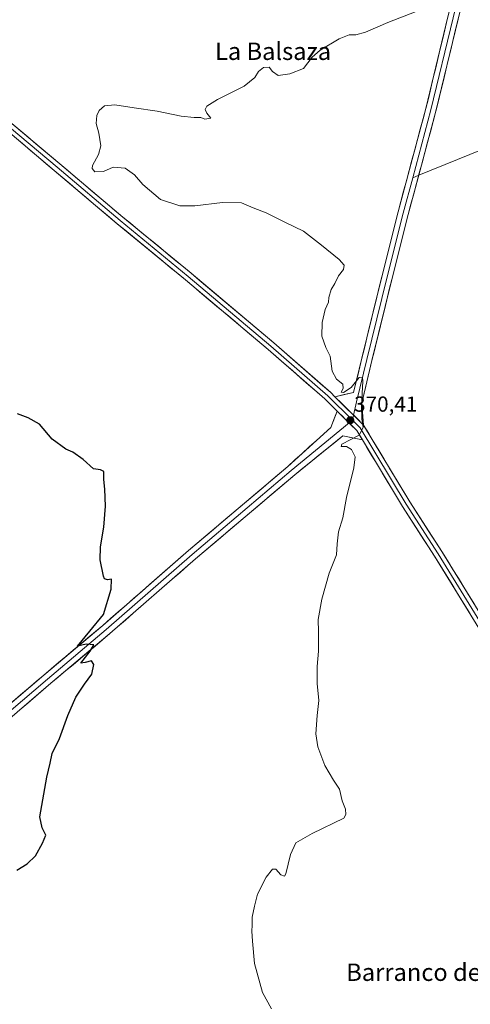
# Model space of a CAD drawing. Units: metres. Extents: x 619167 to 622661, y 4641533 to 4643905.
# Drawn here: x 619713 to 619921, y 4642986 to 4643440 of the extents above; entities that cross this region are included whole.
import ezdxf
from ezdxf.enums import TextEntityAlignment as Align

# ---------------------------------------------------------------- set-up
doc = ezdxf.new("R2010")
doc.units = ezdxf.units.M
doc.header["$MEASUREMENT"] = 0
for name, color, linetype, lineweight in [('Carátula', 7, 'Continuous', 5), ('Curva de nivel maestra', 36, 'Continuous', 30), ('Curva de nivel normal', 36, 'Continuous', 0), ('Layer 0', 7, 'Continuous', 0), ('Punto de cota en terreno', 7, 'Continuous', 0), ('Rótulo de punto de cota en terreno', 19, 'Continuous', 0), ('Texto cartográfico', 19, 'Continuous', 0)]:
    doc.layers.add(name, color=color, linetype=linetype, lineweight=lineweight)
doc.styles.add('Arial', font='txt', dxfattribs={"height": 0.2})

# ---------------------------------------------------------------- blocks, each defined once
blk = doc.blocks.new('*U185')
at = {"layer": 'Curva de nivel normal', "color": 36, "linetype": 'Continuous', "lineweight": 0}
blk.add_polyline3d([(619829.54, 4642984.31, 370), (619825.34, 4642991.84, 370), (619821.64, 4643005.27, 370), (619820.76, 4643015.57, 370), (619820.43, 4643020.03, 370), (619820.6, 4643022.86, 370), (619820.6, 4643026.54, 370), (619821.67, 4643031.6, 370), (619823.05, 4643037.11, 370), (619827.05, 4643045, 370), (619829.95, 4643048.65, 370), (619831.56, 4643048.65, 370), (619833.84, 4643046.1, 370), (619835.43, 4643045.43, 370), (619836.18, 4643046.56, 370), (619838.24, 4643055.42, 370), (619840.77, 4643060.78, 370), (619848.27, 4643065.17, 370), (619862.8, 4643072.17, 370), (619863.76, 4643073.88, 370), (619863.67, 4643076.25, 370), (619862.02, 4643080.15, 370), (619860.87, 4643085.53, 370), (619858.04, 4643089.59, 370), (619854.05, 4643096.43, 370), (619850.8, 4643105.06, 370), (619850.01, 4643110.94, 370), (619850.58, 4643119.5, 370), (619851.39, 4643126.32, 370), (619850.56, 4643134.15, 370), (619850.57, 4643141.98, 370), (619851.21, 4643149.05, 370), (619851.22, 4643157.96, 370), (619851.05, 4643163.64, 370), (619852.72, 4643172.98, 370), (619856.1, 4643185, 370), (619859.53, 4643193.44, 370), (619859.79, 4643198.48, 370), (619860.46, 4643204.09, 370), (619862.35, 4643210.48, 370), (619864.11, 4643219.83, 370), (619867.46, 4643233.51, 370), (619868, 4643238.59, 370), (619866.43, 4643241.93, 370), (619864.11, 4643243.33, 370), (619861.69, 4643243.38, 370), (619861.95, 4643244.44, 370), (619866.04, 4643246.64, 370), (619869.91, 4643248.61, 370), (619871.71, 4643252.16, 370), (619871.2, 4643256.16, 370), (619871.03, 4643262.16, 370), (619871.65, 4643273.52, 370), (619871.39, 4643275.39, 370), (619869.91, 4643275.2, 370), (619866.24, 4643270.56, 370), (619862.72, 4643268.23, 370), (619861.58, 4643268.44, 370), (619862.58, 4643270.16, 370), (619862.46, 4643272.16, 370), (619859.51, 4643274.32, 370), (619857.46, 4643278.14, 370), (619856.48, 4643285.04, 370), (619854.55, 4643289.05, 370), (619852.69, 4643294.28, 370), (619852.83, 4643300.55, 370), (619854.3, 4643306.42, 370), (619855.8, 4643309.86, 370), (619855.93, 4643312.08, 370), (619856.97, 4643315.72, 370), (619858.65, 4643318.49, 370), (619860.46, 4643321.98, 370), (619862.66, 4643324.91, 370), (619863, 4643326.97, 370), (619860.72, 4643329.52, 370), (619852.57, 4643336.07, 370), (619844.24, 4643342.6, 370), (619835.91, 4643346.6, 370), (619827.04, 4643350.96, 370), (619821.1, 4643353.27, 370), (619815.62, 4643355.57, 370), (619806.88, 4643355.84, 370), (619794.24, 4643354.22, 370), (619787.24, 4643354.17, 370), (619778.38, 4643357.24, 370), (619770.22, 4643364.14, 370), (619766.32, 4643368.58, 370), (619761.98, 4643371.65, 370), (619756.57, 4643372.09, 370), (619752.12, 4643370.09, 370), (619748.05, 4643369.92, 370), (619746.81, 4643371.45, 370), (619746.96, 4643372.78, 370), (619749.7, 4643377.96, 370), (619750.84, 4643381.88, 370), (619749.88, 4643387.66, 370), (619748.63, 4643392.16, 370), (619748.92, 4643395.83, 370), (619750.06, 4643398.22, 370), (619752.5, 4643400.27, 370), (619757.24, 4643400.83, 370), (619766.24, 4643399.46, 370), (619776.74, 4643397.91, 370), (619787.91, 4643395.61, 370), (619793.91, 4643394.88, 370), (619796.92, 4643394.88, 370), (619798.85, 4643394.12, 370), (619801.49, 4643394.61, 370), (619799.74, 4643396.89, 370), (619798.89, 4643398.62, 370), (619799.73, 4643400.23, 370), (619804.58, 4643403.16, 370), (619816.85, 4643409.39, 370), (619821.88, 4643413.41, 370), (619823.44, 4643416.06, 370), (619825.76, 4643417.91, 370), (619828.4, 4643418.15, 370), (619829.97, 4643416.18, 370), (619832.62, 4643414.24, 370), (619837.99, 4643415.06, 370), (619844.24, 4643417.58, 370), (619848.29, 4643422.75, 370), (619851.91, 4643425.94, 370), (619860.75, 4643431.15, 370), (619865.27, 4643432.98, 370), (619868.32, 4643433.04, 370), (619872.84, 4643434.3, 370), (619883.14, 4643438.73, 370), (619896.24, 4643443.84, 370)], dxfattribs=at)
blk = doc.blocks.new('*U196')
at = {"layer": 'Curva de nivel maestra', "color": 36, "linetype": 'Continuous', "lineweight": 30}
blk.add_polyline3d([(619712.11, 4643048.27, 375), (619716.85, 4643051.17, 375), (619720.72, 4643054.88, 375), (619723.99, 4643060.66, 375), (619725.48, 4643064.28, 375), (619723.83, 4643067.78, 375), (619722.72, 4643072.74, 375), (619726.02, 4643091.1, 375), (619727.5, 4643097.46, 375), (619728.44, 4643102.02, 375), (619731.79, 4643108.8, 375), (619735.65, 4643119.43, 375), (619739.28, 4643127.84, 375), (619743.31, 4643133.84, 375), (619746.74, 4643138.43, 375), (619747.59, 4643143.01, 375), (619746.58, 4643144.6, 375), (619743.59, 4643143.9, 375), (619741.68, 4643143.6, 375), (619745.88, 4643149.11, 375), (619747.6, 4643151.99, 375), (619744.09, 4643152.35, 375), (619740.06, 4643151.47, 375), (619745.79, 4643158.26, 375), (619752.09, 4643165.91, 375), (619755.62, 4643177.7, 375), (619755.83, 4643182.3, 375), (619753.89, 4643181.97, 375), (619752.6, 4643182.35, 375), (619752, 4643183.59, 375), (619750.53, 4643191.12, 375), (619750.62, 4643197.16, 375), (619752.24, 4643206.16, 375), (619752.96, 4643215.91, 375), (619752.69, 4643223.79, 375), (619752.22, 4643228.14, 375), (619752.2, 4643231.79, 375), (619750.64, 4643232.56, 375), (619747.51, 4643233.1, 375), (619742.76, 4643237.34, 375), (619738, 4643240.79, 375), (619734.71, 4643242.1, 375), (619728.45, 4643246.8, 375), (619722.58, 4643253.68, 375), (619717.34, 4643256.6, 375), (619712.35, 4643258.36, 375)], dxfattribs=at)
blk = doc.blocks.new('5PATER')
at = {"layer": 'Carátula', "linetype": 'Continuous', "lineweight": 5}
h = blk.add_hatch(color=250, dxfattribs=at)
edge = h.paths.add_edge_path()
edge.add_ellipse((0, 0.01), major_axis=(-1.33, -1.34), ratio=0.999422, start_angle=0, end_angle=360)

msp = doc.modelspace()

# ---------------------------------------------------------------- linework, layer by layer
at = {"layer": 'Layer 0', "linetype": 'Continuous', "lineweight": 0}
for points in [[(619858.71, 4643266.33), (619867.31, 4643268.19), (619871.17, 4643284.05), (619880.3, 4643321.5), (619887.84, 4643351.43), (619900.67, 4643399.04), (619910.85, 4643441.35), (619923.69, 4643492.96), (619932.28, 4643526.8), (619944.33, 4643578.98), (619954.63, 4643613.29), (619957.24, 4643630.28), (619958.94, 4643644.28), (619959.47, 4643666.82), (619961.06, 4643702), (619961.59, 4643728.43), (619962.25, 4643758.27), (619957.19, 4643763.86)], [(619965.2, 4643763.15), (619964.65, 4643758.15), (619963.99, 4643728.38), (619963.46, 4643701.92), (619961.87, 4643666.73), (619961.34, 4643644.11), (619959.62, 4643629.96), (619956.97, 4643612.76), (619946.66, 4643578.36), (619934.62, 4643526.24), (619926.02, 4643492.37), (619913.19, 4643440.78), (619903, 4643398.45), (619894.59, 4643367.22)], [(619974.59, 4643764.09), (619966.97, 4643754.71), (619966.38, 4643728.33), (619965.86, 4643701.84), (619964.27, 4643666.65), (619963.74, 4643643.94), (619962, 4643629.63), (619959.32, 4643612.23), (619948.98, 4643577.75), (619936.95, 4643525.67), (619928.35, 4643491.79), (619915.52, 4643440.21), (619905.32, 4643397.85), (619897.38, 4643368.35)], [(619706.18, 4643395.32), (619731.94, 4643373.54), (619760.98, 4643349.1), (619792.42, 4643323.23), (619830.54, 4643291.14), (619856.79, 4643268.23), (619858.71, 4643266.33)], [(619859.81, 4643259.61), (619854.07, 4643265.3), (619827.94, 4643288.1), (619789.86, 4643320.15), (619758.42, 4643346.03), (619729.36, 4643370.48), (619703.69, 4643392.2)], [(619866.81, 4643255.5), (619855.43, 4643266.76), (619829.24, 4643289.62), (619791.14, 4643321.69), (619759.7, 4643347.56), (619730.65, 4643372.01), (619704.94, 4643393.76)], [(619956.51, 4643392.37), (619897.38, 4643368.35)], [(619894.59, 4643367.22), (619890.17, 4643350.82), (619882.63, 4643320.92), (619873.5, 4643283.48), (619868.74, 4643263.9), (619867.34, 4643257.8)], [(619897.38, 4643368.35), (619892.49, 4643350.21), (619884.96, 4643320.34), (619875.83, 4643282.92), (619871.07, 4643263.35), (619871.94, 4643253.24)], [(619897.38, 4643368.35), (619894.59, 4643367.22)], [(619858.71, 4643266.33), (619871.94, 4643253.24)], [(619858.71, 4643266.33), (619871.94, 4643253.24)], [(619342.26, 4642974.75), (619351.52, 4642973.54), (619364.03, 4642978.73), (619418.08, 4642997.17), (619478.2, 4643017.7), (619526.49, 4643033.8), (619560.56, 4643044.59), (619608.15, 4643060.67), (619644.16, 4643073.3), (619655.05, 4643079.06), (619664.97, 4643086.29), (619688.81, 4643107.6), (619724.61, 4643138.1), (619751.7, 4643160.95), (619791.27, 4643195.45), (619837.03, 4643234.22), (619856.81, 4643252.11), (619859.81, 4643259.61)], [(619859.81, 4643259.61), (619868.77, 4643250.75), (619871.39, 4643246.41)], [(619859.81, 4643259.61), (619868.77, 4643250.75), (619871.39, 4643246.41)], [(619865.26, 4643254.22), (619838.62, 4643232.29), (619792.9, 4643193.56), (619753.32, 4643159.06), (619726.23, 4643136.2), (619690.46, 4643105.72), (619666.54, 4643084.34), (619656.38, 4643076.93), (619645.16, 4643071), (619608.97, 4643058.3), (619561.34, 4643042.22), (619527.26, 4643031.42), (619479, 4643015.33), (619418.89, 4642994.8), (619364.91, 4642976.39), (619345.28, 4642968.24)], [(619866.81, 4643255.5), (619865.26, 4643254.22)], [(619867.34, 4643257.8), (619866.81, 4643255.5)], [(619866.81, 4643255.5), (619870.35, 4643252), (619891.63, 4643216.75), (619906.39, 4643193.89), (619949.25, 4643124.36), (619975.6, 4643082.13), (619985.13, 4643066.74), (619998.27, 4643046.66)], [(619871.94, 4643253.24), (619893.32, 4643217.81), (619908.08, 4643194.96), (619950.95, 4643125.42), (619977.3, 4643083.19), (619986.82, 4643067.81), (619999.45, 4643048.5)], [(619871.39, 4643246.41), (619862.44, 4643248.25), (619840.22, 4643230.37), (619794.53, 4643191.66), (619754.95, 4643157.16), (619727.85, 4643134.29), (619692.1, 4643103.83), (619668.11, 4643082.39), (619657.71, 4643074.8), (619646.16, 4643068.71), (619609.78, 4643055.94), (619562.12, 4643039.84), (619528.03, 4643029.04), (619479.8, 4643012.97), (619419.7, 4642992.44), (619365.8, 4642974.05), (619349.93, 4642966.41), (619348.98, 4642960.25)], [(620229.6, 4642985.07), (620197.72, 4642990.3), (620150.46, 4642996.65), (620122.18, 4642999.98), (620094.38, 4643004.11), (620058.56, 4643009.21), (620036.77, 4643014.82), (620018.81, 4643021.29), (620006.83, 4643029.6), (620000.28, 4643039.93), (619983.44, 4643065.66), (619973.91, 4643081.08), (619947.55, 4643123.31), (619904.7, 4643192.83), (619889.93, 4643215.7), (619871.39, 4643246.41)]]:
    msp.add_lwpolyline(points, dxfattribs=at)
for points in [[(619915.52, 4643440.21, 368.51), (619914.38, 4643435.5, 368.43), (619913.25, 4643430.8, 368.37), (619912.12, 4643426.09, 368.25), (619910.99, 4643421.38, 367.91), (619909.85, 4643416.68, 367.63), (619908.72, 4643411.97, 367.65), (619907.59, 4643407.26, 367.84), (619906.46, 4643402.56, 367.82), (619905.32, 4643397.85, 367.48), (619904.04, 4643393.09, 367.65), (619902.76, 4643388.32, 367.98), (619901.47, 4643383.56, 368.02), (619900.19, 4643378.8, 367.83), (619898.91, 4643374.03, 368.07), (619897.62, 4643369.27, 368.4), (619896.34, 4643364.51, 368.48), (619895.06, 4643359.74, 368.46), (619893.77, 4643354.98, 368.67), (619892.49, 4643350.21, 368.88), (619891.41, 4643345.95, 368.87), (619890.34, 4643341.68, 368.86), (619889.26, 4643337.41, 369), (619888.18, 4643333.15, 369.18), (619887.11, 4643328.88, 369.23), (619886.03, 4643324.61, 369.13), (619884.96, 4643320.34, 369.2), (619883.81, 4643315.67, 369.37), (619882.67, 4643310.99, 369.49), (619881.53, 4643306.31, 369.39), (619880.39, 4643301.63, 369.36), (619879.25, 4643296.95, 369.48), (619878.11, 4643292.27, 369.59), (619876.97, 4643287.59, 369.68), (619875.83, 4643282.92, 369.64), (619874.88, 4643279, 369.67), (619873.93, 4643275.09, 369.8), (619872.97, 4643271.18, 369.9), (619872.02, 4643267.27, 369.91), (619871.07, 4643263.35, 369.8), (619871.36, 4643259.98, 369.74), (619871.65, 4643256.61, 369.8), (619871.94, 4643253.24, 369.92), (619871.94, 4643253.24, 369.92), (619868.63, 4643256.52, 370.1), (619865.32, 4643259.79, 370.34), (619862.01, 4643263.06, 370.36), (619858.71, 4643266.33, 370.18), (619863.01, 4643267.26, 370.05), (619867.31, 4643268.19, 370.08), (619868.27, 4643272.16, 369.84), (619869.24, 4643276.12, 369.83), (619870.2, 4643280.09, 369.83), (619871.17, 4643284.05, 369.73), (619872.31, 4643288.73, 369.54), (619873.45, 4643293.41, 369.59), (619874.59, 4643298.09, 369.63), (619875.73, 4643302.78, 369.58), (619876.87, 4643307.46, 369.39), (619878.01, 4643312.14, 369.38), (619879.16, 4643316.82, 369.5), (619880.3, 4643321.5, 369.5), (619881.37, 4643325.77, 369.26), (619882.45, 4643330.05, 369.13), (619883.53, 4643334.33, 369.21), (619884.61, 4643338.6, 369.21), (619885.69, 4643342.88, 369.05), (619886.77, 4643347.15, 368.86), (619887.84, 4643351.43, 368.81), (619889.13, 4643356.19, 368.76), (619890.41, 4643360.95, 368.64), (619891.69, 4643365.71, 368.38), (619892.98, 4643370.47, 368.08), (619894.26, 4643375.23, 368.05), (619895.54, 4643379.99, 368.14), (619896.82, 4643384.75, 368.04), (619898.11, 4643389.52, 367.95), (619899.39, 4643394.28, 367.89), (619900.67, 4643399.04, 368.07), (619901.8, 4643403.74, 368), (619902.94, 4643408.44, 367.84), (619904.07, 4643413.14, 367.85), (619905.2, 4643417.84, 368.13), (619906.33, 4643422.54, 368.25), (619907.46, 4643427.25, 368.27), (619908.59, 4643431.95, 368.43), (619909.72, 4643436.65, 368.61), (619910.85, 4643441.35, 368.79)], [(619709.86, 4643392.21, 371.1), (619713.54, 4643389.1, 371.14), (619717.22, 4643385.99, 371.12), (619720.9, 4643382.88, 371.06), (619724.58, 4643379.76, 371.09), (619728.26, 4643376.65, 371.05), (619731.94, 4643373.54, 371.12), (619735.57, 4643370.49, 370.98), (619739.2, 4643367.43, 370.82), (619742.83, 4643364.38, 370.91), (619746.46, 4643361.32, 370.8), (619750.09, 4643358.27, 370.91), (619753.72, 4643355.21, 370.97), (619757.35, 4643352.16, 370.97), (619760.98, 4643349.1, 371.04), (619764.48, 4643346.23, 371.06), (619767.97, 4643343.35, 371.02), (619771.46, 4643340.48, 371.01), (619774.95, 4643337.6, 370.9), (619778.45, 4643334.73, 370.9), (619781.94, 4643331.85, 370.87), (619785.43, 4643328.98, 370.86), (619788.92, 4643326.1, 370.97), (619792.42, 4643323.23, 370.97), (619796.23, 4643320.02, 371.09), (619800.04, 4643316.81, 370.98), (619803.85, 4643313.6, 370.87), (619807.66, 4643310.39, 370.91), (619811.48, 4643307.18, 370.84), (619815.29, 4643303.97, 370.79), (619819.1, 4643300.77, 370.81), (619822.91, 4643297.56, 370.69), (619826.73, 4643294.35, 370.58), (619830.54, 4643291.14, 370.63), (619834.29, 4643287.87, 370.54), (619838.04, 4643284.59, 370.47), (619841.79, 4643281.32, 370.38), (619845.54, 4643278.05, 370.22), (619849.29, 4643274.77, 370.21), (619853.04, 4643271.5, 370.16), (619856.79, 4643268.23, 370.16), (619858.71, 4643266.33, 370.18), (619858.71, 4643266.33, 370.18), (619862.01, 4643263.06, 370.36), (619865.32, 4643259.79, 370.34), (619868.63, 4643256.52, 370.1), (619871.94, 4643253.24, 369.92), (619874.31, 4643249.31, 369.63), (619876.69, 4643245.37, 369.41), (619879.07, 4643241.43, 369.15), (619881.44, 4643237.5, 368.86), (619883.82, 4643233.56, 368.66), (619886.19, 4643229.62, 368.46), (619888.57, 4643225.69, 368.18), (619890.95, 4643221.75, 367.96), (619893.32, 4643217.81, 367.79), (619895.78, 4643214.01, 367.61), (619898.24, 4643210.2, 367.39), (619900.7, 4643206.39, 367.17), (619903.16, 4643202.58, 367.03), (619905.62, 4643198.77, 366.76), (619908.08, 4643194.96, 366.63), (619910.6, 4643190.87, 366.34), (619913.12, 4643186.78, 366.2), (619915.65, 4643182.69, 366.03), (619918.17, 4643178.6, 366), (619920.69, 4643174.51, 365.72), (619923.21, 4643170.42, 365.56)], [(619922.34, 4643164.2, 365.27), (619919.82, 4643168.29, 365.64), (619917.3, 4643172.38, 365.7), (619914.78, 4643176.47, 365.92), (619912.26, 4643180.56, 366.02), (619909.74, 4643184.65, 366.25), (619907.22, 4643188.74, 366.38), (619904.7, 4643192.83, 366.66), (619902.24, 4643196.64, 366.75), (619899.77, 4643200.45, 367.02), (619897.31, 4643204.26, 367.1), (619894.85, 4643208.07, 367.4), (619892.39, 4643211.88, 367.51), (619889.93, 4643215.7, 367.76), (619887.58, 4643219.59, 367.85), (619885.23, 4643223.49, 368.24), (619882.88, 4643227.38, 368.33), (619880.52, 4643231.28, 368.64), (619878.17, 4643235.17, 368.82), (619875.82, 4643239.07, 369.22), (619873.47, 4643242.96, 369.44), (619871.39, 4643246.41, 369.74), (619871.12, 4643246.86, 369.78), (619870.08, 4643248.58, 369.91), (619868.77, 4643250.75, 370.08), (619865.83, 4643253.66, 370.32), (619865.78, 4643253.7, 370.32), (619862.89, 4643256.57, 370.39), (619862.8, 4643256.66, 370.38), (619859.95, 4643259.48, 370.26), (619859.81, 4643259.61, 370.26), (619857.01, 4643262.39, 370.26), (619854.07, 4643265.3, 370.18), (619850.33, 4643268.55, 370.33), (619846.6, 4643271.81, 370.33), (619842.87, 4643275.07, 370.36), (619839.14, 4643278.33, 370.48), (619835.4, 4643281.59, 370.54), (619831.67, 4643284.84, 370.63), (619827.94, 4643288.1, 370.74), (619824.13, 4643291.31, 370.72), (619820.32, 4643294.51, 370.81), (619816.51, 4643297.72, 370.93), (619812.7, 4643300.92, 370.86), (619808.9, 4643304.13, 370.88), (619805.09, 4643307.33, 370.93), (619801.28, 4643310.54, 370.88), (619797.47, 4643313.74, 371), (619793.66, 4643316.95, 371.03), (619789.86, 4643320.15, 371.02), (619786.36, 4643323.03, 371.09), (619782.87, 4643325.9, 370.99), (619779.38, 4643328.78, 371.01), (619775.89, 4643331.65, 371.01), (619772.39, 4643334.53, 371.01), (619768.9, 4643337.4, 371.11), (619765.41, 4643340.28, 371.09), (619761.92, 4643343.15, 371.2), (619758.42, 4643346.03, 371.15), (619754.79, 4643349.08, 371.15), (619751.16, 4643352.14, 371.19), (619747.53, 4643355.2, 371.09), (619743.89, 4643358.26, 371.13), (619740.26, 4643361.31, 371.18), (619736.63, 4643364.37, 371.21), (619733, 4643367.43, 371.22), (619729.36, 4643370.48, 371.23), (619725.69, 4643373.59, 371.27), (619722.03, 4643376.69, 371.24), (619718.36, 4643379.79, 371.2), (619714.69, 4643382.89, 371.32), (619711.02, 4643385.99, 371.28)], [(619710.29, 4643125.9, 375.96), (619713.87, 4643128.95, 375.83), (619717.45, 4643132, 375.8), (619721.03, 4643135.05, 375.7), (619724.61, 4643138.1, 375.64), (619728, 4643140.96, 375.55), (619731.38, 4643143.82, 375.18), (619734.77, 4643146.67, 375.25), (619738.15, 4643149.53, 375.07), (619741.54, 4643152.39, 374.87), (619744.92, 4643155.24, 374.88), (619748.31, 4643158.1, 374.69), (619751.7, 4643160.95, 374.59), (619755.29, 4643164.09, 374.41), (619758.89, 4643167.23, 374.19), (619762.49, 4643170.36, 374.06), (619766.09, 4643173.5, 373.82), (619769.69, 4643176.64, 373.81), (619773.28, 4643179.77, 373.64), (619776.88, 4643182.91, 373.38), (619780.48, 4643186.05, 373.42), (619784.08, 4643189.18, 373.27), (619787.68, 4643192.32, 373.12), (619791.27, 4643195.45, 372.91), (619795.09, 4643198.69, 372.77), (619798.9, 4643201.92, 372.64), (619802.71, 4643205.15, 372.42), (619806.53, 4643208.38, 372.12), (619810.34, 4643211.61, 372.01), (619814.15, 4643214.84, 371.87), (619817.97, 4643218.07, 371.6), (619821.78, 4643221.3, 371.44), (619825.59, 4643224.53, 371.2), (619829.41, 4643227.76, 371.15), (619833.22, 4643230.99, 370.98), (619837.03, 4643234.22, 370.73), (619840.33, 4643237.2, 370.57), (619843.63, 4643240.18, 370.51), (619846.92, 4643243.17, 370.32), (619850.22, 4643246.15, 370.33), (619853.51, 4643249.13, 370.24), (619856.81, 4643252.11, 370.14), (619858.31, 4643255.86, 370.12), (619859.81, 4643259.61, 370.25), (619859.95, 4643259.48, 370.26), (619862.8, 4643256.66, 370.39), (619862.89, 4643256.57, 370.39), (619865.78, 4643253.7, 370.33), (619865.83, 4643253.66, 370.32), (619868.77, 4643250.75, 370.08), (619870.08, 4643248.58, 369.97), (619871.12, 4643246.86, 369.78), (619871.39, 4643246.41, 369.73), (619871.39, 4643246.41, 369.73), (619866.91, 4643247.33, 369.99), (619862.44, 4643248.25, 370.28), (619858.73, 4643245.27, 370.17), (619855.03, 4643242.29, 370.27), (619851.33, 4643239.31, 370.26), (619847.62, 4643236.33, 370.46), (619843.92, 4643233.35, 370.6), (619840.22, 4643230.37, 370.73), (619836.41, 4643227.14, 371.04), (619832.6, 4643223.92, 371.2), (619828.8, 4643220.69, 371.27), (619824.99, 4643217.46, 371.49), (619821.18, 4643214.24, 371.56), (619817.38, 4643211.01, 371.83), (619813.57, 4643207.79, 372.04), (619809.76, 4643204.56, 372.14), (619805.95, 4643201.34, 372.35), (619802.15, 4643198.11, 372.6), (619798.34, 4643194.89, 372.72), (619794.53, 4643191.66, 372.86), (619790.94, 4643188.53, 373), (619787.34, 4643185.39, 373.13), (619783.74, 4643182.25, 373.33), (619780.14, 4643179.12, 373.43), (619776.54, 4643175.98, 373.64), (619772.94, 4643172.84, 373.84), (619769.34, 4643169.71, 373.88), (619765.75, 4643166.57, 374.07), (619762.15, 4643163.43, 374.26), (619758.55, 4643160.3, 374.4), (619754.95, 4643157.16, 374.56), (619751.56, 4643154.3, 374.65), (619748.17, 4643151.44, 374.78), (619744.79, 4643148.58, 374.9), (619741.4, 4643145.72, 375.04), (619738.01, 4643142.87, 375.23), (619734.62, 4643140.01, 375.27), (619731.23, 4643137.15, 375.52), (619727.85, 4643134.29, 375.56), (619724.27, 4643131.24, 375.54), (619720.7, 4643128.2, 375.68), (619717.12, 4643125.15, 375.74), (619713.55, 4643122.11, 375.86), (619709.97, 4643119.06, 375.86)]]:
    msp.add_polyline3d(points, dxfattribs=at)

# ---------------------------------------------------------------- block references
at = {"layer": 'Curva de nivel maestra', "color": 36, "linetype": 'Continuous', "lineweight": 30}
msp.add_blockref('*U196', (0, 0), dxfattribs=at)
at = {"layer": 'Curva de nivel normal', "color": 36, "linetype": 'Continuous', "lineweight": 0}
msp.add_blockref('*U185', (0, 0), dxfattribs=at)
at = {"layer": 'Punto de cota en terreno', "linetype": 'Continuous', "lineweight": 0}
msp.add_blockref('5PATER', (619865.82, 4643255.46, 370.41), dxfattribs=at)

# ---------------------------------------------------------------- texts
at = {"layer": 'Rótulo de punto de cota en terreno', "color": 19, "linetype": 'Continuous', "lineweight": 0, "style": 'Arial'}
msp.add_text('370,41', height=7, dxfattribs=at).set_placement((619867.58, 4643257.22), align=Align.BOTTOM_LEFT)
at = {"layer": 'Texto cartográfico', "color": 19, "linetype": 'Continuous', "lineweight": 0, "style": 'Arial'}
for s, p in [('La Balsaza', (619830.23, 4643425.45)), ('Barranco del Tollo', (619910.73, 4643001.18))]:
    msp.add_text(s, height=8, dxfattribs=at).set_placement(p, align=Align.MIDDLE_CENTER)

doc.saveas('drawing.dxf')
